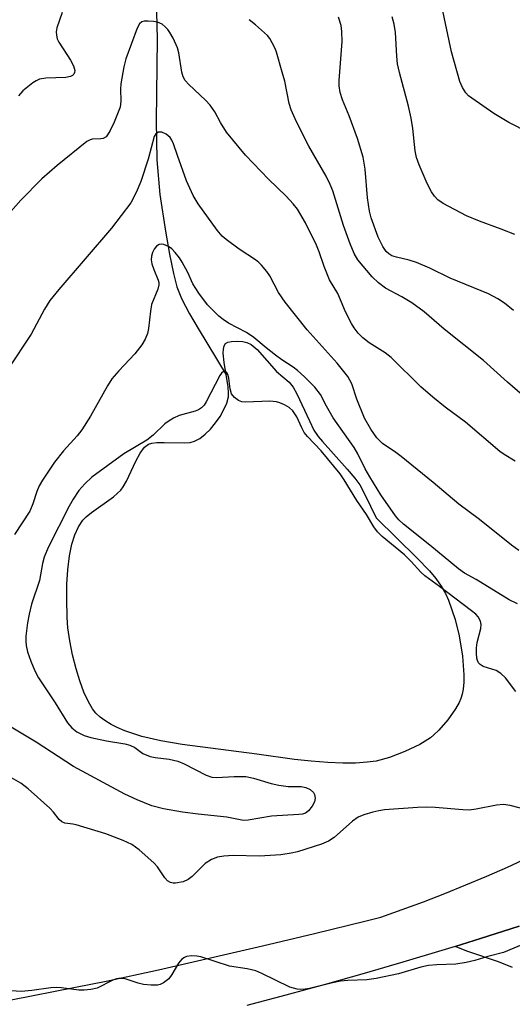
# Model space of a CAD drawing. Units: inches. Extents: x 1171771 to 1177771, y 553458 to 557458.
# Drawn here: x 1176472 to 1176579, y 556345 to 556560 of the extents above; entities that cross this region are included whole.
import ezdxf

# ---------------------------------------------------------------- set-up
doc = ezdxf.new("R2010")
doc.units = ezdxf.units.IN
doc.header["$MEASUREMENT"] = 0
for name, color, linetype in [('HYDRO-Single Line Stream', 4, 'Continuous'), ('HYDRO-Water Body', 4, 'Continuous'), ('TRANS-Driveway', 251, 'Continuous'), ('TRANS-Road', 130, 'Continuous'), ('Undefined', 1, 'Continuous')]:
    doc.layers.add(name, color=color, linetype=linetype)

msp = doc.modelspace()

# ---------------------------------------------------------------- linework, layer by layer
at = {"layer": 'HYDRO-Single Line Stream'}
msp.add_lwpolyline([(1176501.27, 556570.89), (1176501.59, 556555.92), (1176501.39, 556538.11), (1176501.56, 556529.57), (1176502.21, 556521.92), (1176503.41, 556513.95), (1176504.28, 556508.85), (1176505.15, 556504.68), (1176505.95, 556501.73), (1176506.96, 556499.2), (1176508.7, 556495.82), (1176510.56, 556492.63), (1176516.72, 556482.48)], dxfattribs=at)
at = {"layer": 'HYDRO-Water Body'}
msp.add_lwpolyline([(1176537.77, 556467.84), (1176543.22, 556461.81), (1176544.87, 556459.81), (1176545.93, 556458.36), (1176547.08, 556456.29), (1176549.53, 556451.13), (1176558.52, 556442.33), (1176561.19, 556439.52), (1176562.57, 556437.88), (1176563.76, 556436.22), (1176564.74, 556434.55), (1176565.39, 556433.11), (1176566.79, 556428.91), (1176567.72, 556425.28), (1176568.4, 556420.89), (1176568.72, 556416.81), (1176568.7, 556415.17), (1176568.58, 556413.64), (1176568.37, 556412.54), (1176568.07, 556411.58), (1176567.66, 556410.68), (1176566.91, 556409.36), (1176565.22, 556406.93), (1176563.28, 556404.67), (1176562.18, 556403.61), (1176561.4, 556402.98), (1176559.07, 556401.55), (1176555.82, 556400), (1176552.45, 556398.71), (1176549.52, 556397.9), (1176547.54, 556397.62), (1176545.01, 556397.45), (1176542.25, 556397.43), (1176538.99, 556397.56), (1176535.3, 556397.84), (1176531.65, 556398.22), (1176523.44, 556399.37), (1176507.07, 556401.49), (1176502.4, 556402.32), (1176498.29, 556403.29), (1176494.54, 556404.51), (1176492.84, 556405.23), (1176491.54, 556405.88), (1176490.14, 556406.75), (1176489.11, 556407.54), (1176488.22, 556408.4), (1176487.48, 556409.33), (1176486.57, 556410.86), (1176485.59, 556413), (1176484.68, 556415.44), (1176483.87, 556418.08), (1176483.09, 556421.17), (1176482.49, 556424.21), (1176482.09, 556427.06), (1176481.92, 556429.3), (1176481.83, 556433.33), (1176481.88, 556436.65), (1176482.07, 556439.75), (1176482.43, 556442.81), (1176482.94, 556445.39), (1176483.56, 556447.43), (1176484.37, 556449.21), (1176485.37, 556450.66), (1176486.08, 556451.35), (1176487.26, 556452.31), (1176492.06, 556455.76), (1176493.63, 556457.2), (1176494.18, 556457.94), (1176494.88, 556459.17), (1176496.95, 556463.58), (1176497.88, 556465.28), (1176498.87, 556466.6), (1176499.75, 556467.26), (1176500.41, 556467.49), (1176501.51, 556467.65), (1176503.13, 556467.68), (1176507.64, 556467.57), (1176508.84, 556467.67), (1176509.81, 556467.92), (1176510.92, 556468.53), (1176512.09, 556469.44), (1176513.25, 556470.6), (1176514.37, 556471.93), (1176515.37, 556473.37), (1176516.22, 556474.85), (1176516.84, 556476.29), (1176517.2, 556477.64), (1176517.25, 556478.49), (1176517.17, 556479.81), (1176516.27, 556485.14), (1176516.07, 556487.21), (1176516.1, 556488.08), (1176516.26, 556488.79), (1176516.57, 556489.31), (1176517.07, 556489.62), (1176517.86, 556489.77), (1176519.27, 556489.83), (1176520.34, 556489.75), (1176521.2, 556489.57), (1176522.17, 556489.08), (1176523.46, 556487.99), (1176527.7, 556483.22), (1176530.48, 556480.84), (1176531.36, 556479.75), (1176532.19, 556478.33), (1176534.91, 556472.39), (1176535.91, 556470.38), (1176536.81, 556468.95)], close=True, dxfattribs=at)
at = {"layer": 'TRANS-Driveway'}
msp.add_lwpolyline([(1176579.39, 556352.71), (1176576.32, 556353.95), (1176569.58, 556356.2), (1176566.85, 556357.31), (1176572.37, 556359.02), (1176580.82, 556361.73)], dxfattribs=at)
at = {"layer": 'TRANS-Road'}
for points in [[(1176469.63, 556345.61, 0), (1176483.74, 556348.37, 0), (1176490.48, 556349.71, 0), (1176501.89, 556352.2, 0), (1176513.29, 556354.78, 0), (1176524.66, 556357.43, 0), (1176536.02, 556360.15, 0), (1176547.36, 556362.94, 0), (1176550.54, 556363.74, 0), (1176555.23, 556365.39, 0), (1176559.9, 556367.1, 0), (1176564.53, 556368.89, 0), (1176569.14, 556370.76, 0), (1176573.72, 556372.69, 0), (1176578.27, 556374.69, 0), (1176582.78, 556376.77, 0)], [(1176580.82, 556361.73, 0), (1176572.37, 556359.02, 0), (1176566.85, 556357.31, 0), (1176563.9, 556356.39, 0), (1176555.4, 556353.84, 0), (1176546.88, 556351.36, 0), (1176538.35, 556348.96, 0), (1176529.78, 556346.64, 0), (1176521.2, 556344.39, 0)]]:
    msp.add_polyline3d(points, dxfattribs=at)
at = {"layer": 'Undefined'}
for points, elevation in [([(1176580.1, 556413.1), (1176577.81, 556416.13), (1176576.85, 556417.09), (1176575.76, 556417.73), (1176572.97, 556418.6), (1176572.29, 556419.05), (1176571.92, 556419.43), (1176571.68, 556419.88), (1176571.55, 556420.4), (1176571.48, 556421.53), (1176571.5, 556422.68), (1176571.66, 556423.83), (1176572.42, 556426.95), (1176572.5, 556427.78), (1176572.34, 556428.53), (1176571.84, 556429.44), (1176571.31, 556430.06), (1176570.43, 556430.81), (1176563.38, 556436.15), (1176560.15, 556438.43), (1176559.29, 556439.23), (1176557.17, 556441.62), (1176555.74, 556443.05), (1176550.85, 556447.08), (1176549.83, 556448.07), (1176549, 556449.2), (1176547.44, 556451.87), (1176545.28, 556454.91), (1176542.55, 556459.45), (1176541.67, 556460.77), (1176537.47, 556465.81), (1176534.53, 556468.96), (1176533.81, 556469.83), (1176533.25, 556470.84), (1176532.18, 556473.29), (1176531.3, 556474.56), (1176530.47, 556475.29), (1176529.5, 556475.91), (1176528.49, 556476.36), (1176527.7, 556476.58), (1176526.26, 556476.67), (1176520.96, 556476.47), (1176520.11, 556476.55), (1176519.38, 556476.85), (1176518.55, 556477.5), (1176517.91, 556478.33), (1176517.58, 556479.41), (1176517.27, 556481.75), (1176517.08, 556482.55), (1176516.75, 556483.08), (1176516.48, 556483.22), (1176516.16, 556483.2), (1176515.68, 556482.85), (1176515.33, 556482.33), (1176512.34, 556476.57), (1176511.87, 556475.85), (1176511.32, 556475.26), (1176510.68, 556474.81), (1176509.9, 556474.47), (1176506.46, 556473.54), (1176505.19, 556472.96), (1176504.23, 556472.41), (1176503.31, 556471.7), (1176500.73, 556469.24), (1176499.37, 556468.12), (1176494.32, 556465.17), (1176487.34, 556460.05), (1176485.76, 556458.62), (1176484.5, 556457.13), (1176483.22, 556455.21), (1176482.36, 556453.71), (1176477.79, 556444.66), (1176476.87, 556442.55), (1176476.5, 556441.12), (1176475.85, 556437.46), (1176474.15, 556432.23), (1176473.57, 556430.08), (1176473.24, 556428.14), (1176472.91, 556425.26), (1176472.85, 556424.12), (1176472.93, 556423.18), (1176473.27, 556421.84), (1176474, 556419.73), (1176474.86, 556417.65), (1176475.67, 556416.11), (1176479.31, 556410.63), (1176481.97, 556406.24), (1176482.92, 556405.17), (1176484.06, 556404.3), (1176485.67, 556403.52), (1176487.07, 556403.07), (1176490.54, 556402.33), (1176494.51, 556401.69), (1176495.6, 556401.41), (1176496.72, 556400.85), (1176498.46, 556399.57), (1176500.09, 556398.87), (1176501.19, 556398.65), (1176504.24, 556398.31), (1176506.11, 556397.88), (1176507.53, 556397.29), (1176512.32, 556394.82), (1176513.59, 556394.36), (1176514.69, 556394.3), (1176518.46, 556394.55), (1176520.99, 556394.48), (1176522.71, 556394.16), (1176526.55, 556393.01), (1176528.26, 556392.65), (1176530.3, 556392.36), (1176533.12, 556392.31), (1176534.12, 556392.14), (1176535.06, 556391.68), (1176535.82, 556391.01), (1176536.06, 556390.57), (1176536.2, 556389.77), (1176536.06, 556388.97), (1176535.56, 556388.02), (1176534.71, 556386.96), (1176534.09, 556386.5), (1176533.38, 556386.26), (1176532.64, 556386.16), (1176526.64, 556385.81), (1176521.55, 556384.97), (1176520.49, 556384.91), (1176516.88, 556385.59), (1176510.62, 556386.24), (1176507.18, 556386.69), (1176502.97, 556387.45), (1176500.44, 556388.12), (1176497.23, 556389.39), (1176494.55, 556390.66), (1176483.3, 556396.71), (1176475.11, 556402), (1176469.28, 556405.53)], 228), ([(1176583.1, 556387.1), (1176578.84, 556388.13), (1176577.42, 556388.36), (1176575.89, 556388.25), (1176571.41, 556387.33), (1176569.88, 556387.15), (1176568.5, 556387.19), (1176562.43, 556387.71), (1176560.5, 556387.8), (1176558.57, 556387.72), (1176551.36, 556387.2), (1176550.09, 556387.03), (1176548.78, 556386.72), (1176546.86, 556386.14), (1176545.62, 556385.63), (1176544.32, 556384.71), (1176540.34, 556381.14), (1176539.14, 556380.39), (1176537.56, 556379.72), (1176532.35, 556378.04), (1176530.95, 556377.73), (1176528.69, 556377.38), (1176524, 556377.05), (1176518.24, 556377.18), (1176516.2, 556377.04), (1176514.78, 556376.83), (1176513.5, 556376.32), (1176512.11, 556375.44), (1176509.26, 556372.65), (1176508.37, 556371.95), (1176507.32, 556371.48), (1176505.64, 556371.16), (1176505.09, 556371.16), (1176504.56, 556371.28), (1176503.86, 556371.69), (1176503.31, 556372.3), (1176501.65, 556374.71), (1176500.91, 556375.61), (1176497.67, 556378.48), (1176496.05, 556379.65), (1176494.2, 556380.48), (1176490.41, 556381.97), (1176483.91, 556383.9), (1176483.14, 556384.08), (1176481.41, 556384.32), (1176480.75, 556384.59), (1176480.17, 556385.1), (1176478.93, 556386.7), (1176478.15, 556387.56), (1176473.36, 556391.8), (1176471.75, 556393.05), (1176469.23, 556394.55)], 226), ([(1176581.93, 556357.86), (1176577.4, 556355.96), (1176573.97, 556355.1), (1176571.12, 556354.24), (1176569.21, 556353.78), (1176566.98, 556353.39), (1176562.83, 556353.3), (1176561.01, 556353.13), (1176559.31, 556352.73), (1176554.41, 556351.33), (1176549.53, 556350.28), (1176547.47, 556349.97), (1176543.37, 556349.82), (1176541.7, 556349.68), (1176540, 556349.34), (1176534.95, 556348.13), (1176533.55, 556347.89), (1176532.22, 556347.96), (1176530.66, 556348.38), (1176524.52, 556351.4), (1176523.17, 556351.95), (1176521.31, 556352.4), (1176517.45, 556353.02), (1176511.17, 556355), (1176510.3, 556355.2), (1176509.15, 556355.26), (1176508.04, 556355.09), (1176507.59, 556354.9), (1176506.98, 556354.49), (1176506.28, 556353.66), (1176504.83, 556351.16), (1176504.16, 556350.24), (1176503.01, 556349.37), (1176502.24, 556349), (1176501.7, 556348.86), (1176500.29, 556348.82), (1176498.59, 556348.97), (1176497.44, 556349.25), (1176494.6, 556350.18), (1176494.02, 556350.29), (1176493.22, 556350.3), (1176492.68, 556350.21), (1176491.88, 556349.93), (1176488.5, 556348.16), (1176487.1, 556347.84), (1176485.63, 556347.73), (1176484.46, 556347.74), (1176480.67, 556348.22), (1176479.5, 556348.29), (1176478.33, 556348.22), (1176474.22, 556347.68), (1176471.88, 556347.46), (1176466.31, 556347.77)], 224)]:
    msp.add_lwpolyline(points, dxfattribs=dict(at, elevation=elevation))
for points in [[(1176480.79, 556561.78, 236), (1176479.66, 556558.42, 236), (1176479.51, 556557.57, 236), (1176479.55, 556556.8, 236), (1176479.75, 556556.04, 236), (1176480.11, 556555.27, 236), (1176482.64, 556551.36, 236), (1176483.34, 556550.1, 236), (1176483.59, 556549.07, 236), (1176483.54, 556548.63, 236), (1176483.37, 556548.27, 236), (1176483.07, 556547.98, 236), (1176482.64, 556547.77, 236), (1176481.64, 556547.53, 236), (1176477.23, 556547.42, 236), (1176475.84, 556547.21, 236), (1176475.11, 556546.85, 236), (1176474.42, 556546.38, 236), (1176472.22, 556544.61, 236), (1176471.29, 556543.58, 236)], [(1176582.98, 556535.43, 242), (1176578.53, 556537.74, 242), (1176575.3, 556539.71, 242), (1176570.46, 556543.04, 242), (1176569.77, 556543.58, 242), (1176569.18, 556544.2, 242), (1176568.42, 556545.39, 242), (1176567.82, 556546.7, 242), (1176566.05, 556553.21, 242), (1176563.87, 556563.21, 242)], [(1176579.96, 556463.53, 234), (1176577.55, 556465.02, 234), (1176576.61, 556465.7, 234), (1176569.05, 556472.1, 234), (1176564.64, 556475.4, 234), (1176561.95, 556477.57, 234), (1176559.33, 556479.85, 234), (1176552.78, 556486.28, 234), (1176551.52, 556487.26, 234), (1176548, 556489.46, 234), (1176546.62, 556490.56, 234), (1176545.59, 556491.6, 234), (1176544.69, 556492.75, 234), (1176544.1, 556493.73, 234), (1176542.85, 556496.29, 234), (1176541.14, 556500.26, 234), (1176539.34, 556503.28, 234), (1176538.12, 556506.2, 234), (1176537.09, 556509.38, 234), (1176536.49, 556510.88, 234), (1176534.06, 556515.74, 234), (1176532.32, 556518.75, 234), (1176531.39, 556519.91, 234), (1176529.84, 556521.59, 234), (1176525.96, 556525.31, 234), (1176520.97, 556530.54, 234), (1176516.82, 556535.62, 234), (1176515.46, 556537.7, 234), (1176514.2, 556540.08, 234), (1176513.19, 556541.52, 234), (1176512.18, 556542.59, 234), (1176508.54, 556546.06, 234), (1176507.77, 556546.92, 234), (1176507.3, 556547.71, 234), (1176506.98, 556548.74, 234), (1176506.32, 556552.95, 234), (1176506.07, 556554.07, 234), (1176505.12, 556556.14, 234), (1176504.41, 556557.39, 234), (1176503.93, 556558.09, 234), (1176503.34, 556558.69, 234), (1176502.68, 556559.21, 234), (1176501.69, 556559.69, 234), (1176500.83, 556559.84, 234), (1176499.65, 556559.91, 234), (1176498.8, 556559.88, 234), (1176498.29, 556559.76, 234), (1176497.73, 556559.32, 234), (1176497.22, 556558.39, 234), (1176494.72, 556551.62, 234), (1176494.32, 556549.93, 234), (1176493.67, 556546.18, 234), (1176493.6, 556545.01, 234), (1176493.66, 556542.37, 234), (1176493.49, 556541.08, 234), (1176493.11, 556539.96, 234), (1176492.19, 556537.76, 234), (1176491.33, 556535.94, 234), (1176490.77, 556534.98, 234), (1176490.42, 556534.59, 234), (1176489.78, 556534.24, 234), (1176489.29, 556534.13, 234), (1176487.42, 556534.06, 234), (1176486.94, 556533.93, 234), (1176486.2, 556533.52, 234), (1176479.74, 556528.33, 234), (1176476.34, 556525.4, 234), (1176471.75, 556520.73, 234), (1176468.51, 556517.01, 234)], [(1176583.71, 556476.1, 236), (1176578.28, 556480.82, 236), (1176573.04, 556485.61, 236), (1176564.43, 556492.46, 236), (1176560.04, 556496.28, 236), (1176557.35, 556498.21, 236), (1176555.14, 556499.53, 236), (1176551.61, 556501.44, 236), (1176550.04, 556502.58, 236), (1176548.64, 556503.95, 236), (1176545.53, 556507.67, 236), (1176544.7, 556509.01, 236), (1176543.84, 556511.15, 236), (1176542.42, 556515.14, 236), (1176540.04, 556522.76, 236), (1176539.5, 556524.16, 236), (1176538.59, 556525.93, 236), (1176534.8, 556532.56, 236), (1176532.13, 556537.84, 236), (1176530.96, 556540.46, 236), (1176530.52, 556541.88, 236), (1176529.52, 556546.74, 236), (1176529, 556548.76, 236), (1176527.73, 556553.08, 236), (1176527.42, 556553.89, 236), (1176526.8, 556555.13, 236), (1176526.24, 556556.08, 236), (1176525.74, 556556.74, 236), (1176523.15, 556559.13, 236), (1176521.77, 556560.22, 236)], [(1176579.56, 556496.56, 238), (1176577.63, 556498.15, 238), (1176576.18, 556499.12, 238), (1176574.08, 556500.22, 238), (1176565.71, 556503.59, 238), (1176561.26, 556505.78, 238), (1176558.39, 556507.03, 238), (1176556.79, 556507.59, 238), (1176553.98, 556508.2, 238), (1176552.93, 556508.55, 238), (1176552.29, 556508.94, 238), (1176551.75, 556509.46, 238), (1176551, 556510.59, 238), (1176549.99, 556512.6, 238), (1176548.41, 556516.83, 238), (1176548.06, 556518.33, 238), (1176547.65, 556521.22, 238), (1176547.14, 556527.5, 238), (1176546.7, 556530.09, 238), (1176545.47, 556534.17, 238), (1176543.62, 556539.2, 238), (1176542.17, 556542.68, 238), (1176541.67, 556544.3, 238), (1176541.47, 556545.74, 238), (1176541.43, 556546.91, 238), (1176542.08, 556555.42, 238), (1176542.05, 556557.62, 238), (1176541.84, 556558.95, 238), (1176541.31, 556560.78, 238)], [(1176579.9, 556513.18, 240), (1176576.88, 556514.37, 240), (1176572.11, 556516.08, 240), (1176569.29, 556517.3, 240), (1176564.17, 556520.01, 240), (1176563.05, 556520.81, 240), (1176562.29, 556521.58, 240), (1176561.66, 556522.54, 240), (1176560.73, 556524.36, 240), (1176558.92, 556528.41, 240), (1176558.33, 556530.06, 240), (1176558.05, 556531.47, 240), (1176557.58, 556536.38, 240), (1176557.18, 556538.69, 240), (1176556.62, 556541.29, 240), (1176554.64, 556548.68, 240), (1176554.23, 556550.58, 240), (1176554.04, 556552.22, 240), (1176553.75, 556557.39, 240), (1176553.49, 556559.21, 240), (1176553.05, 556560.83, 240)], [(1176580.78, 556444.01, 232), (1176579.17, 556445.14, 232), (1176572.13, 556450.82, 232), (1176567.6, 556454.11, 232), (1176562.04, 556458.85, 232), (1176555.04, 556464.59, 232), (1176553.87, 556465.49, 232), (1176550.92, 556467.39, 232), (1176549.7, 556468.67, 232), (1176548.39, 556470.55, 232), (1176547.01, 556473, 232), (1176545.32, 556477.12, 232), (1176544.2, 556480.52, 232), (1176543.37, 556482.06, 232), (1176540.98, 556484.99, 232), (1176534.45, 556492.32, 232), (1176529.64, 556498.39, 232), (1176528.19, 556500.51, 232), (1176526.28, 556504.15, 232), (1176525.59, 556505.1, 232), (1176524.46, 556506.46, 232), (1176523.84, 556507.08, 232), (1176523.16, 556507.61, 232), (1176519.52, 556509.99, 232), (1176516.7, 556512.06, 232), (1176515.84, 556512.83, 232), (1176514.72, 556514.15, 232), (1176510.56, 556519.88, 232), (1176509.47, 556521.74, 232), (1176508.06, 556524.97, 232), (1176506.05, 556530.46, 232), (1176505.21, 556533.04, 232), (1176504.85, 556533.85, 232), (1176504.43, 556534.45, 232), (1176503.56, 556535.14, 232), (1176502.6, 556535.59, 232), (1176501.91, 556535.61, 232), (1176501.35, 556535.25, 232), (1176500.99, 556534.63, 232), (1176499.66, 556529.69, 232), (1176498.02, 556524.78, 232), (1176497.03, 556522.38, 232), (1176495.84, 556520.09, 232), (1176491.61, 556514.55, 232), (1176480.1, 556501.17, 232), (1176478.11, 556498.73, 232), (1176476.96, 556496.87, 232), (1176474.07, 556491.33, 232), (1176468.99, 556483.8, 232)], [(1176580.46, 556432.29, 230), (1176578.67, 556433.2, 230), (1176571.38, 556437.62, 230), (1176568.85, 556439.07, 230), (1176567.54, 556439.96, 230), (1176561.3, 556445.14, 230), (1176555.55, 556449.76, 230), (1176554.49, 556450.74, 230), (1176553.73, 556451.6, 230), (1176550.58, 556456.16, 230), (1176548.13, 556460.14, 230), (1176547.1, 556461.91, 230), (1176545.51, 556465.15, 230), (1176544.73, 556466.54, 230), (1176540.14, 556473.08, 230), (1176538.64, 556475.59, 230), (1176537.36, 556478.18, 230), (1176536.1, 556479.76, 230), (1176533.85, 556482.05, 230), (1176532.31, 556483.42, 230), (1176531.37, 556484.13, 230), (1176528.88, 556485.73, 230), (1176527.47, 556486.75, 230), (1176525.44, 556488.35, 230), (1176522.76, 556490.64, 230), (1176521.14, 556491.7, 230), (1176517.25, 556493.76, 230), (1176516.02, 556494.54, 230), (1176515.1, 556495.27, 230), (1176512.6, 556497.82, 230), (1176510.73, 556500.36, 230), (1176509.45, 556502.42, 230), (1176508.29, 556504.85, 230), (1176507.08, 556507.12, 230), (1176506.47, 556508.09, 230), (1176505.58, 556509.24, 230), (1176504.8, 556510.08, 230), (1176504.12, 556510.58, 230), (1176503.07, 556510.98, 230), (1176502.55, 556511.06, 230), (1176502.06, 556511, 230), (1176501.47, 556510.6, 230), (1176500.96, 556509.97, 230), (1176500.57, 556509.25, 230), (1176500.34, 556508.41, 230), (1176500.3, 556507.61, 230), (1176500.43, 556506.8, 230), (1176500.85, 556505.5, 230), (1176501.83, 556503.19, 230), (1176501.96, 556502.69, 230), (1176501.98, 556502.19, 230), (1176501.74, 556501.22, 230), (1176500.36, 556497.85, 230), (1176500.12, 556496.43, 230), (1176499.74, 556492.61, 230), (1176499.47, 556491.52, 230), (1176498.99, 556490.24, 230), (1176498.26, 556489.05, 230), (1176496.7, 556487.05, 230), (1176493.23, 556483.34, 230), (1176491.71, 556481.55, 230), (1176490.77, 556480.07, 230), (1176487.05, 556473.42, 230), (1176485.11, 556470.41, 230), (1176484.1, 556469.11, 230), (1176481.09, 556465.85, 230), (1176479.12, 556463.33, 230), (1176476.51, 556459.37, 230), (1176475.82, 556458.18, 230), (1176475.28, 556456.91, 230), (1176474.44, 556454.2, 230), (1176473.73, 556452.62, 230), (1176470.4, 556447.53, 230)]]:
    msp.add_polyline3d(points, dxfattribs=at)

doc.saveas('drawing.dxf')
